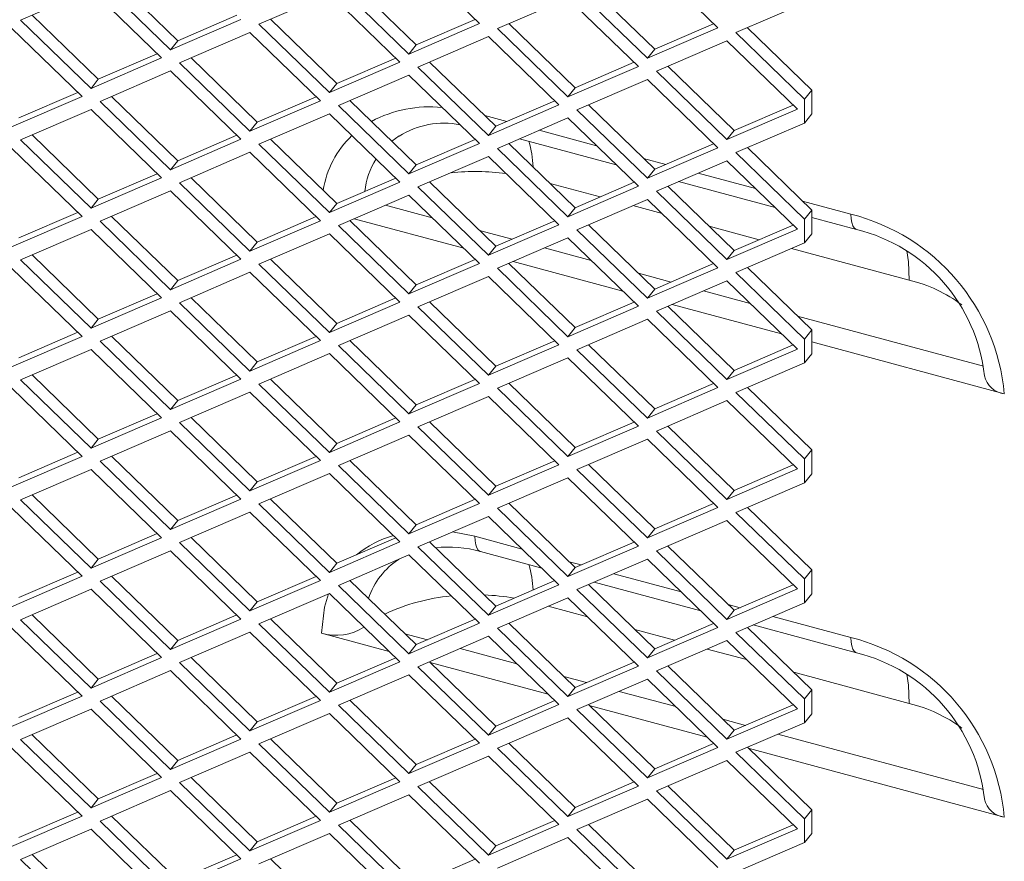
# Model space of a CAD drawing. Units: millimetres. Extents: x 63 to 8538, y 73 to 6060.
# Drawn here: x 8071 to 8117, y 3474 to 3513 of the extents above; entities that cross this region are included whole.
import ezdxf

# ---------------------------------------------------------------- set-up
doc = ezdxf.new("R2010")
doc.units = ezdxf.units.MM
doc.header["$LTSCALE"] = 5

msp = doc.modelspace()

# ---------------------------------------------------------------- linework, layer by layer
at = {"color": 7, "linetype": 'Continuous', "lineweight": 18, "ltscale": 20}
for p, q in [((8092.655, 3512.324), (8089.392, 3515.488)), ((8103.694, 3512.128), (8100.431, 3515.293)), ((8078.691, 3511.53), (8075.623, 3514.506)), ((8075.091, 3514.276), (8078.353, 3511.111)), ((8086.129, 3514.08), (8089.392, 3510.916)), ((8089.73, 3511.334), (8086.662, 3514.31)), ((8100.769, 3511.139), (8097.701, 3514.115)), ((8074.674, 3513.898), (8071.411, 3512.49)), ((8077.936, 3510.733), (8074.674, 3513.898)), ((8085.713, 3513.703), (8082.45, 3512.295)), ((8088.975, 3510.538), (8085.713, 3513.703)), ((8097.168, 3513.885), (8100.431, 3510.72)), ((8096.751, 3513.507), (8093.489, 3512.099)), ((8100.014, 3510.343), (8096.751, 3513.507)), ((8107.7, 3513.273), (8104.527, 3511.904)), ((8075.012, 3509.744), (8071.944, 3512.72)), ((8081.421, 3512.708), (8078.691, 3511.53)), ((8071.411, 3512.49), (8074.674, 3509.325)), ((8078.353, 3511.111), (8081.616, 3512.519)), ((8082.45, 3512.295), (8085.713, 3509.13)), ((8086.051, 3509.549), (8082.982, 3512.525)), ((8089.392, 3510.916), (8092.655, 3512.324)), ((8092.46, 3512.512), (8089.73, 3511.334)), ((8097.089, 3509.353), (8094.021, 3512.329)), ((8103.499, 3512.317), (8100.769, 3511.139)), ((8074.257, 3508.948), (8070.994, 3512.112)), ((8082.033, 3511.917), (8078.77, 3510.509)), ((8085.296, 3508.752), (8082.033, 3511.917)), ((8093.072, 3511.722), (8089.809, 3510.314)), ((8096.334, 3508.557), (8093.072, 3511.722)), ((8093.489, 3512.099), (8096.751, 3508.935)), ((8100.431, 3510.72), (8103.694, 3512.128)), ((8104.527, 3511.904), (8107.7, 3508.827)), ((8108.038, 3509.246), (8105.06, 3512.134)), ((8078.691, 3511.53), (8078.353, 3511.111)), ((8089.73, 3511.334), (8089.392, 3510.916)), ((8104.111, 3511.526), (8100.848, 3510.118)), ((8107.373, 3508.362), (8104.111, 3511.526)), ((8077.742, 3510.922), (8075.012, 3509.744)), ((8100.769, 3511.139), (8100.431, 3510.72)), ((8074.674, 3509.325), (8077.936, 3510.733)), ((8078.77, 3510.509), (8082.033, 3507.344)), ((8082.371, 3507.763), (8079.303, 3510.739)), ((8085.713, 3509.13), (8088.975, 3510.538)), ((8088.781, 3510.727), (8086.051, 3509.549)), ((8093.41, 3507.568), (8090.342, 3510.543)), ((8096.751, 3508.935), (8100.014, 3510.343)), ((8099.819, 3510.531), (8097.089, 3509.353)), ((8104.449, 3507.372), (8101.38, 3510.348)), ((8078.353, 3510.131), (8075.091, 3508.723)), ((8081.616, 3506.967), (8078.353, 3510.131)), ((8089.392, 3509.936), (8086.129, 3508.528)), ((8092.655, 3506.771), (8089.392, 3509.936)), ((8089.809, 3510.314), (8093.072, 3507.149)), ((8100.848, 3510.118), (8104.111, 3506.954)), ((8075.012, 3509.744), (8074.674, 3509.325)), ((8086.051, 3509.549), (8085.713, 3509.13)), ((8100.431, 3509.741), (8097.168, 3508.333)), ((8103.694, 3506.576), (8100.431, 3509.741)), ((8074.062, 3509.136), (8071.332, 3507.958)), ((8078.691, 3505.977), (8075.623, 3508.953)), ((8097.089, 3509.353), (8096.751, 3508.935)), ((8108.038, 3509.246), (8107.7, 3508.827)), ((8108.038, 3508.139), (8108.038, 3509.246)), ((8070.994, 3507.54), (8074.257, 3508.948)), ((8075.091, 3508.723), (8078.353, 3505.559)), ((8082.033, 3507.344), (8085.296, 3508.752)), ((8085.101, 3508.941), (8082.371, 3507.763)), ((8086.129, 3508.528), (8089.392, 3505.363)), ((8089.73, 3505.782), (8086.662, 3508.758)), ((8093.072, 3507.149), (8096.334, 3508.557)), ((8096.14, 3508.746), (8093.41, 3507.568)), ((8100.769, 3505.586), (8097.701, 3508.562)), ((8107.179, 3508.55), (8104.449, 3507.372)), ((8107.7, 3507.72), (8107.7, 3508.827)), ((8074.674, 3508.346), (8071.411, 3506.938)), ((8077.936, 3505.181), (8074.674, 3508.346)), ((8085.713, 3508.15), (8082.45, 3506.742)), ((8088.975, 3504.986), (8085.713, 3508.15)), ((8097.168, 3508.333), (8100.431, 3505.168)), ((8104.111, 3506.954), (8107.373, 3508.362)), ((8107.7, 3507.72), (8108.038, 3508.139)), ((8082.371, 3507.763), (8082.033, 3507.344)), ((8096.751, 3507.955), (8093.489, 3506.547)), ((8100.014, 3504.79), (8096.751, 3507.955)), ((8107.7, 3507.72), (8104.527, 3506.351)), ((8075.012, 3504.191), (8071.944, 3507.167)), ((8081.421, 3507.155), (8078.691, 3505.977)), ((8093.41, 3507.568), (8093.072, 3507.149)), ((8104.449, 3507.372), (8104.111, 3506.954)), ((8071.411, 3506.938), (8074.674, 3503.773)), ((8078.353, 3505.559), (8081.616, 3506.967)), ((8082.45, 3506.742), (8085.713, 3503.578)), ((8086.051, 3503.996), (8082.982, 3506.972)), ((8089.392, 3505.363), (8092.655, 3506.771)), ((8092.46, 3506.96), (8089.73, 3505.782)), ((8097.089, 3503.801), (8094.021, 3506.777)), ((8094.516, 3506.99), (8098.987, 3505.786)), ((8103.499, 3506.765), (8100.769, 3505.586)), ((8074.257, 3503.395), (8070.994, 3506.56)), ((8082.033, 3506.364), (8078.77, 3504.956)), ((8085.296, 3503.2), (8082.033, 3506.364)), ((8093.489, 3506.547), (8096.751, 3503.382)), ((8100.431, 3505.168), (8103.694, 3506.576)), ((8104.527, 3506.351), (8107.7, 3503.275)), ((8108.038, 3503.693), (8105.06, 3506.581)), ((8078.691, 3505.977), (8078.353, 3505.559)), ((8089.73, 3505.782), (8089.392, 3505.363)), ((8093.072, 3506.169), (8089.809, 3504.761)), ((8096.334, 3503.005), (8093.072, 3506.169)), ((8104.111, 3505.974), (8100.848, 3504.566)), ((8107.373, 3502.809), (8104.111, 3505.974)), ((8077.742, 3505.37), (8075.012, 3504.191)), ((8100.769, 3505.586), (8100.431, 3505.168)), ((8074.674, 3503.773), (8077.936, 3505.181)), ((8078.77, 3504.956), (8082.033, 3501.792)), ((8082.371, 3502.21), (8079.303, 3505.186)), ((8085.713, 3503.578), (8088.975, 3504.986)), ((8088.781, 3505.174), (8086.051, 3503.996)), ((8093.41, 3502.015), (8090.342, 3504.991)), ((8098.246, 3504.3), (8095.933, 3504.923)), ((8099.819, 3504.979), (8097.089, 3503.801)), ((8101.875, 3505.009), (8106.346, 3503.805)), ((8078.353, 3504.579), (8075.091, 3503.171)), ((8081.616, 3501.414), (8078.353, 3504.579)), ((8089.809, 3504.761), (8093.072, 3501.596)), ((8096.751, 3503.382), (8100.014, 3504.79)), ((8100.848, 3504.566), (8104.111, 3501.401)), ((8104.449, 3501.82), (8101.38, 3504.796)), ((8075.012, 3504.191), (8074.674, 3503.773)), ((8086.051, 3503.996), (8085.713, 3503.578)), ((8089.392, 3504.383), (8086.129, 3502.975)), ((8092.655, 3501.219), (8089.392, 3504.383)), ((8100.431, 3504.188), (8097.168, 3502.78)), ((8103.694, 3501.023), (8100.431, 3504.188)), ((8074.062, 3503.584), (8071.332, 3502.406)), ((8088.311, 3503.917), (8090.473, 3503.335)), ((8097.089, 3503.801), (8096.751, 3503.382)), ((8101.111, 3503.529), (8099.751, 3503.895)), ((8108.038, 3503.693), (8107.7, 3503.275)), ((8108.038, 3502.586), (8108.038, 3503.693)), ((8070.994, 3501.987), (8074.257, 3503.395)), ((8075.091, 3503.171), (8078.353, 3500.006)), ((8078.691, 3500.425), (8075.623, 3503.401)), ((8082.033, 3501.792), (8085.296, 3503.2)), ((8085.101, 3503.389), (8082.371, 3502.21)), ((8089.73, 3500.229), (8086.662, 3503.205)), ((8091.928, 3501.924), (8086.857, 3503.289)), ((8096.14, 3503.193), (8093.41, 3502.015)), ((8107.7, 3502.168), (8107.7, 3503.275)), ((8108.038, 3503.35), (8110.111, 3502.792)), ((8074.674, 3502.793), (8071.411, 3501.385)), ((8077.936, 3499.628), (8074.674, 3502.793)), ((8085.713, 3502.598), (8082.45, 3501.19)), ((8088.975, 3499.433), (8085.713, 3502.598)), ((8086.129, 3502.975), (8089.392, 3499.811)), ((8092.655, 3502.748), (8094.165, 3502.341)), ((8093.072, 3501.596), (8096.334, 3503.005)), ((8097.168, 3502.78), (8100.431, 3499.615)), ((8100.769, 3500.034), (8097.701, 3503.01)), ((8105.605, 3502.319), (8103.292, 3502.941)), ((8104.111, 3501.401), (8107.373, 3502.809)), ((8107.179, 3502.998), (8104.449, 3501.82)), ((8107.7, 3502.168), (8108.038, 3502.586)), ((8082.371, 3502.21), (8082.033, 3501.792)), ((8096.751, 3502.402), (8093.489, 3500.994)), ((8100.014, 3499.238), (8096.751, 3502.402)), ((8107.7, 3502.168), (8104.527, 3500.799)), ((8093.41, 3502.015), (8093.072, 3501.596)), ((8095.67, 3501.936), (8097.832, 3501.354)), ((8104.449, 3501.82), (8104.111, 3501.401)), ((8112.555, 3500.448), (8107.11, 3501.914)), ((8071.411, 3501.385), (8074.674, 3498.22)), ((8075.012, 3498.639), (8071.944, 3501.615)), ((8078.353, 3500.006), (8081.616, 3501.414)), ((8081.421, 3501.603), (8078.691, 3500.425)), ((8086.051, 3498.444), (8082.982, 3501.42)), ((8089.392, 3499.811), (8092.655, 3501.219)), ((8092.46, 3501.407), (8089.73, 3500.229)), ((8097.089, 3498.248), (8094.021, 3501.224)), ((8099.287, 3499.943), (8094.216, 3501.308)), ((8103.499, 3501.212), (8100.769, 3500.034)), ((8074.257, 3497.843), (8070.994, 3501.007)), ((8082.033, 3500.812), (8078.77, 3499.404)), ((8085.296, 3497.647), (8082.033, 3500.812)), ((8082.45, 3501.19), (8085.713, 3498.025)), ((8093.489, 3500.994), (8096.751, 3497.83)), ((8100.014, 3500.767), (8101.524, 3500.36)), ((8100.431, 3499.615), (8103.694, 3501.023)), ((8104.527, 3500.799), (8107.7, 3497.722)), ((8108.038, 3498.141), (8105.06, 3501.029)), ((8078.691, 3500.425), (8078.353, 3500.006)), ((8093.072, 3500.617), (8089.809, 3499.209)), ((8096.334, 3497.452), (8093.072, 3500.617)), ((8104.111, 3500.421), (8100.848, 3499.013)), ((8107.373, 3497.257), (8104.111, 3500.421)), ((8089.73, 3500.229), (8089.392, 3499.811)), ((8100.769, 3500.034), (8100.431, 3499.615)), ((8103.029, 3499.955), (8105.192, 3499.373)), ((8074.674, 3498.22), (8077.936, 3499.628)), ((8077.742, 3499.817), (8075.012, 3498.639)), ((8078.77, 3499.404), (8082.033, 3496.239)), ((8082.371, 3496.658), (8079.303, 3499.634)), ((8085.713, 3498.025), (8088.975, 3499.433)), ((8088.781, 3499.622), (8086.051, 3498.444)), ((8093.41, 3496.463), (8090.342, 3499.438)), ((8099.819, 3499.426), (8097.089, 3498.248)), ((8078.353, 3499.026), (8075.091, 3497.618)), ((8081.616, 3495.862), (8078.353, 3499.026)), ((8089.809, 3499.209), (8093.072, 3496.044)), ((8096.751, 3497.83), (8100.014, 3499.238)), ((8100.848, 3499.013), (8104.111, 3495.849)), ((8104.449, 3496.267), (8101.38, 3499.243)), ((8106.646, 3497.962), (8101.575, 3499.327)), ((8075.012, 3498.639), (8074.674, 3498.22)), ((8089.392, 3498.831), (8086.129, 3497.423)), ((8092.655, 3495.666), (8089.392, 3498.831)), ((8100.431, 3498.636), (8097.168, 3497.228)), ((8103.694, 3495.471), (8100.431, 3498.636)), ((8107.373, 3498.785), (8115.991, 3496.466)), ((8074.062, 3498.031), (8071.332, 3496.853)), ((8086.051, 3498.444), (8085.713, 3498.025)), ((8097.089, 3498.248), (8096.751, 3497.83)), ((8108.038, 3498.141), (8107.7, 3497.722)), ((8108.038, 3497.034), (8108.038, 3498.141)), ((8070.994, 3496.435), (8074.257, 3497.843)), ((8075.091, 3497.618), (8078.353, 3494.454)), ((8078.691, 3494.872), (8075.623, 3497.848)), ((8082.033, 3496.239), (8085.296, 3497.647)), ((8085.101, 3497.836), (8082.371, 3496.658)), ((8089.73, 3494.677), (8086.662, 3497.653)), ((8096.14, 3497.641), (8093.41, 3496.463)), ((8107.7, 3496.615), (8107.7, 3497.722)), ((8116.954, 3495.187), (8108.038, 3497.587)), ((8074.674, 3497.241), (8071.411, 3495.833)), ((8077.936, 3494.076), (8074.674, 3497.241)), ((8086.129, 3497.423), (8089.392, 3494.258)), ((8093.072, 3496.044), (8096.334, 3497.452)), ((8097.168, 3497.228), (8100.431, 3494.063)), ((8100.769, 3494.482), (8097.701, 3497.457)), ((8104.111, 3495.849), (8107.373, 3497.257)), ((8107.179, 3497.445), (8104.449, 3496.267)), ((8082.371, 3496.658), (8082.033, 3496.239)), ((8085.713, 3497.045), (8082.45, 3495.637)), ((8088.975, 3493.881), (8085.713, 3497.045)), ((8096.751, 3496.85), (8093.489, 3495.442)), ((8100.014, 3493.685), (8096.751, 3496.85)), ((8107.7, 3496.615), (8108.038, 3497.034)), ((8093.41, 3496.463), (8093.072, 3496.044)), ((8104.449, 3496.267), (8104.111, 3495.849)), ((8107.7, 3496.615), (8104.527, 3495.247)), ((8071.411, 3495.833), (8074.674, 3492.668)), ((8075.012, 3493.087), (8071.944, 3496.062)), ((8078.353, 3494.454), (8081.616, 3495.862)), ((8081.421, 3496.05), (8078.691, 3494.872)), ((8086.051, 3492.891), (8082.982, 3495.867)), ((8092.46, 3495.855), (8089.73, 3494.677)), ((8074.257, 3492.29), (8070.994, 3495.455)), ((8082.45, 3495.637), (8085.713, 3492.473)), ((8089.392, 3494.258), (8092.655, 3495.666)), ((8093.489, 3495.442), (8096.751, 3492.277)), ((8097.089, 3492.696), (8094.021, 3495.672)), ((8100.431, 3494.063), (8103.694, 3495.471)), ((8103.499, 3495.66), (8100.769, 3494.482)), ((8108.038, 3492.588), (8105.06, 3495.476)), ((8078.691, 3494.872), (8078.353, 3494.454)), ((8082.033, 3495.26), (8078.77, 3493.852)), ((8085.296, 3492.095), (8082.033, 3495.26)), ((8093.072, 3495.064), (8089.809, 3493.656)), ((8096.334, 3491.9), (8093.072, 3495.064)), ((8104.111, 3494.869), (8100.848, 3493.461)), ((8107.373, 3491.704), (8104.111, 3494.869)), ((8104.527, 3495.247), (8107.7, 3492.17)), ((8089.73, 3494.677), (8089.392, 3494.258)), ((8100.769, 3494.482), (8100.431, 3494.063)), ((8074.674, 3492.668), (8077.936, 3494.076)), ((8077.742, 3494.265), (8075.012, 3493.087)), ((8082.371, 3491.105), (8079.303, 3494.081)), ((8088.781, 3494.069), (8086.051, 3492.891)), ((8078.353, 3493.474), (8075.091, 3492.066)), ((8081.616, 3490.309), (8078.353, 3493.474)), ((8078.77, 3493.852), (8082.033, 3490.687)), ((8085.713, 3492.473), (8088.975, 3493.881)), ((8089.809, 3493.656), (8093.072, 3490.492)), ((8093.41, 3490.91), (8090.342, 3493.886)), ((8096.751, 3492.277), (8100.014, 3493.685)), ((8099.819, 3493.874), (8097.089, 3492.696)), ((8100.848, 3493.461), (8104.111, 3490.296)), ((8104.449, 3490.715), (8101.38, 3493.691)), ((8075.012, 3493.087), (8074.674, 3492.668)), ((8089.392, 3493.278), (8086.129, 3491.87)), ((8092.655, 3490.114), (8089.392, 3493.278)), ((8100.431, 3493.083), (8097.168, 3491.675)), ((8103.694, 3489.919), (8100.431, 3493.083)), ((8086.051, 3492.891), (8085.713, 3492.473)), ((8097.089, 3492.696), (8096.751, 3492.277)), ((8108.038, 3492.588), (8107.7, 3492.17)), ((8108.038, 3491.482), (8108.038, 3492.588)), ((8070.994, 3490.882), (8074.257, 3492.29)), ((8074.062, 3492.479), (8071.332, 3491.301)), ((8078.691, 3489.32), (8075.623, 3492.296)), ((8082.033, 3490.687), (8085.296, 3492.095)), ((8085.101, 3492.284), (8082.371, 3491.105)), ((8089.73, 3489.124), (8086.662, 3492.1)), ((8096.14, 3492.088), (8093.41, 3490.91)), ((8107.7, 3491.063), (8107.7, 3492.17)), ((8074.674, 3491.688), (8071.411, 3490.28)), ((8077.936, 3488.523), (8074.674, 3491.688)), ((8075.091, 3492.066), (8078.353, 3488.901)), ((8086.129, 3491.87), (8089.392, 3488.706)), ((8093.072, 3490.492), (8096.334, 3491.9)), ((8097.168, 3491.675), (8100.431, 3488.51)), ((8100.769, 3488.929), (8097.701, 3491.905)), ((8104.111, 3490.296), (8107.373, 3491.704)), ((8107.179, 3491.893), (8104.449, 3490.715)), ((8085.713, 3491.493), (8082.45, 3490.085)), ((8088.975, 3488.328), (8085.713, 3491.493)), ((8096.751, 3491.297), (8093.489, 3489.889)), ((8100.014, 3488.133), (8096.751, 3491.297)), ((8107.7, 3491.063), (8108.038, 3491.482)), ((8082.371, 3491.105), (8082.033, 3490.687)), ((8093.41, 3490.91), (8093.072, 3490.492)), ((8107.7, 3491.063), (8104.527, 3489.694)), ((8071.411, 3490.28), (8074.674, 3487.115)), ((8075.012, 3487.534), (8071.944, 3490.51)), ((8078.353, 3488.901), (8081.616, 3490.309)), ((8081.421, 3490.498), (8078.691, 3489.32)), ((8086.051, 3487.339), (8082.982, 3490.315)), ((8092.46, 3490.303), (8089.73, 3489.124)), ((8104.449, 3490.715), (8104.111, 3490.296)), ((8074.257, 3486.738), (8070.994, 3489.902)), ((8082.45, 3490.085), (8085.713, 3486.92)), ((8089.392, 3488.706), (8092.655, 3490.114)), ((8093.489, 3489.889), (8096.751, 3486.725)), ((8097.089, 3487.143), (8094.021, 3490.119)), ((8100.431, 3488.51), (8103.694, 3489.919)), ((8103.499, 3490.107), (8100.769, 3488.929)), ((8108.038, 3487.036), (8105.06, 3489.924)), ((8082.033, 3489.707), (8078.77, 3488.299)), ((8085.296, 3486.542), (8082.033, 3489.707)), ((8093.072, 3489.512), (8089.809, 3488.104)), ((8096.334, 3486.347), (8093.072, 3489.512)), ((8104.527, 3489.694), (8107.7, 3486.617)), ((8078.691, 3489.32), (8078.353, 3488.901)), ((8089.73, 3489.124), (8089.392, 3488.706)), ((8100.769, 3488.929), (8100.431, 3488.51)), ((8104.111, 3489.316), (8100.848, 3487.908)), ((8107.373, 3486.152), (8104.111, 3489.316)), ((8074.674, 3487.115), (8077.936, 3488.523)), ((8077.742, 3488.712), (8075.012, 3487.534)), ((8082.371, 3485.553), (8079.303, 3488.529)), ((8088.781, 3488.517), (8086.051, 3487.339)), ((8078.77, 3488.299), (8082.033, 3485.134)), ((8085.713, 3486.92), (8088.975, 3488.328)), ((8089.809, 3488.104), (8093.072, 3484.939)), ((8093.41, 3485.358), (8090.342, 3488.334)), ((8096.751, 3486.725), (8100.014, 3488.133)), ((8099.819, 3488.321), (8097.089, 3487.143)), ((8104.449, 3485.162), (8101.38, 3488.138)), ((8075.012, 3487.534), (8074.674, 3487.115)), ((8078.353, 3487.921), (8075.091, 3486.513)), ((8081.616, 3484.757), (8078.353, 3487.921)), ((8089.392, 3487.726), (8086.129, 3486.318)), ((8092.655, 3484.561), (8089.392, 3487.726)), ((8092.709, 3487.879), (8095.541, 3487.117)), ((8100.431, 3487.531), (8097.168, 3486.123)), ((8103.694, 3484.366), (8100.431, 3487.531)), ((8100.848, 3487.908), (8104.111, 3484.744)), ((8086.051, 3487.339), (8085.713, 3486.92)), ((8097.089, 3487.143), (8096.751, 3486.725)), ((8070.994, 3485.33), (8074.257, 3486.738)), ((8074.062, 3486.926), (8071.332, 3485.748)), ((8078.691, 3483.767), (8075.623, 3486.743)), ((8085.101, 3486.731), (8082.371, 3485.553)), ((8108.038, 3487.036), (8107.7, 3486.617)), ((8107.7, 3485.51), (8107.7, 3486.617)), ((8108.038, 3485.929), (8108.038, 3487.036)), ((8075.091, 3486.513), (8078.353, 3483.349)), ((8082.033, 3485.134), (8085.296, 3486.542)), ((8086.129, 3486.318), (8089.392, 3483.153)), ((8089.73, 3483.572), (8086.662, 3486.548)), ((8093.072, 3484.939), (8096.334, 3486.347)), ((8096.14, 3486.536), (8093.41, 3485.358)), ((8100.769, 3483.377), (8097.701, 3486.352)), ((8097.962, 3486.465), (8102.9, 3485.136)), ((8107.179, 3486.34), (8104.449, 3485.162)), ((8074.674, 3486.136), (8071.411, 3484.728)), ((8077.936, 3482.971), (8074.674, 3486.136)), ((8085.713, 3485.94), (8082.45, 3484.532)), ((8088.975, 3482.776), (8085.713, 3485.94)), ((8096.751, 3485.745), (8093.489, 3484.337)), ((8100.014, 3482.58), (8096.751, 3485.745)), ((8097.168, 3486.123), (8100.431, 3482.958)), ((8104.111, 3484.744), (8107.373, 3486.152)), ((8107.7, 3485.51), (8108.038, 3485.929)), ((8082.371, 3485.553), (8082.033, 3485.134)), ((8093.41, 3485.358), (8093.072, 3484.939)), ((8097.664, 3484.859), (8095.838, 3485.351)), ((8107.7, 3485.51), (8104.527, 3484.142)), ((8075.012, 3481.982), (8071.944, 3484.957)), ((8081.421, 3484.945), (8078.691, 3483.767)), ((8104.449, 3485.162), (8104.111, 3484.744)), ((8074.257, 3481.185), (8070.994, 3484.35)), ((8071.411, 3484.728), (8074.674, 3481.563)), ((8078.353, 3483.349), (8081.616, 3484.757)), ((8082.45, 3484.532), (8085.713, 3481.368)), ((8086.051, 3481.786), (8082.982, 3484.762)), ((8089.392, 3483.153), (8092.655, 3484.561)), ((8092.46, 3484.75), (8089.73, 3483.572)), ((8097.089, 3481.591), (8094.021, 3484.567)), ((8100.431, 3482.958), (8103.694, 3484.366)), ((8103.499, 3484.555), (8100.769, 3483.377)), ((8108.038, 3481.483), (8105.06, 3484.371)), ((8105.321, 3484.484), (8110.111, 3483.195)), ((8082.033, 3484.155), (8078.77, 3482.747)), ((8085.296, 3480.99), (8082.033, 3484.155)), ((8088.481, 3483.255), (8085.345, 3484.099)), ((8089.208, 3484.078), (8090.252, 3483.797)), ((8093.072, 3483.959), (8089.809, 3482.551)), ((8096.334, 3480.795), (8093.072, 3483.959)), ((8093.489, 3484.337), (8096.751, 3481.172)), ((8101.693, 3483.775), (8099.846, 3484.272)), ((8104.527, 3484.142), (8107.7, 3481.065)), ((8078.691, 3483.767), (8078.353, 3483.349)), ((8089.73, 3483.572), (8089.392, 3483.153)), ((8104.111, 3483.764), (8100.848, 3482.356)), ((8107.373, 3480.599), (8104.111, 3483.764)), ((8074.674, 3481.563), (8077.936, 3482.971)), ((8077.742, 3483.16), (8075.012, 3481.982)), ((8082.371, 3480), (8079.303, 3482.976)), ((8091.758, 3483.392), (8094.386, 3482.685)), ((8100.769, 3483.377), (8100.431, 3482.958)), ((8105.023, 3482.878), (8103.198, 3483.37)), ((8078.77, 3482.747), (8082.033, 3479.582)), ((8085.713, 3481.368), (8088.975, 3482.776)), ((8088.781, 3482.964), (8086.051, 3481.786)), ((8089.809, 3482.551), (8093.072, 3479.387)), ((8093.41, 3479.805), (8090.342, 3482.781)), ((8095.84, 3481.274), (8090.38, 3482.744)), ((8096.751, 3481.172), (8100.014, 3482.58)), ((8099.819, 3482.769), (8097.089, 3481.591)), ((8104.449, 3479.61), (8101.38, 3482.586)), ((8078.353, 3482.369), (8075.091, 3480.961)), ((8081.616, 3479.204), (8078.353, 3482.369)), ((8089.392, 3482.174), (8086.129, 3480.765)), ((8092.655, 3479.009), (8089.392, 3482.174)), ((8096.567, 3482.097), (8097.612, 3481.816)), ((8100.848, 3482.356), (8104.111, 3479.191)), ((8112.555, 3480.851), (8107.205, 3482.291)), ((8075.012, 3481.982), (8074.674, 3481.563)), ((8086.051, 3481.786), (8085.713, 3481.368)), ((8100.431, 3481.978), (8097.168, 3480.57)), ((8103.694, 3478.814), (8100.431, 3481.978)), ((8070.994, 3479.777), (8074.257, 3481.185)), ((8074.062, 3481.374), (8071.332, 3480.196)), ((8078.691, 3478.215), (8075.623, 3481.191)), ((8085.101, 3481.179), (8082.371, 3480)), ((8097.089, 3481.591), (8096.751, 3481.172)), ((8099.117, 3481.411), (8101.745, 3480.703)), ((8108.038, 3481.483), (8107.7, 3481.065)), ((8108.038, 3480.377), (8108.038, 3481.483)), ((8075.091, 3480.961), (8078.353, 3477.796)), ((8082.033, 3479.582), (8085.296, 3480.99)), ((8086.129, 3480.765), (8089.392, 3477.601)), ((8089.73, 3478.019), (8086.662, 3480.995)), ((8093.072, 3479.387), (8096.334, 3480.795)), ((8096.14, 3480.983), (8093.41, 3479.805)), ((8100.769, 3477.824), (8097.701, 3480.8)), ((8103.2, 3479.293), (8097.739, 3480.763)), ((8107.179, 3480.788), (8104.449, 3479.61)), ((8107.7, 3479.958), (8107.7, 3481.065)), ((8074.674, 3480.583), (8071.411, 3479.175)), ((8077.936, 3477.419), (8074.674, 3480.583)), ((8085.713, 3480.388), (8082.45, 3478.98)), ((8088.975, 3477.223), (8085.713, 3480.388)), ((8097.168, 3480.57), (8100.431, 3477.406)), ((8104.111, 3479.191), (8107.373, 3480.599)), ((8107.7, 3479.958), (8108.038, 3480.377)), ((8082.371, 3480), (8082.033, 3479.582)), ((8093.41, 3479.805), (8093.072, 3479.387)), ((8096.751, 3480.192), (8093.489, 3478.784)), ((8100.014, 3477.028), (8096.751, 3480.192)), ((8103.926, 3480.116), (8104.971, 3479.835)), ((8107.7, 3479.958), (8104.527, 3478.589)), ((8075.012, 3476.429), (8071.944, 3479.405)), ((8081.421, 3479.393), (8078.691, 3478.215)), ((8104.449, 3479.61), (8104.111, 3479.191)), ((8106.476, 3479.43), (8115.991, 3476.869)), ((8071.411, 3479.175), (8074.674, 3476.011)), ((8078.353, 3477.796), (8081.616, 3479.204)), ((8082.45, 3478.98), (8085.713, 3475.815)), ((8086.051, 3476.234), (8082.982, 3479.21)), ((8089.392, 3477.601), (8092.655, 3479.009)), ((8092.46, 3479.198), (8089.73, 3478.019)), ((8097.089, 3476.038), (8094.021, 3479.014)), ((8103.499, 3479.002), (8100.769, 3477.824)), ((8074.257, 3475.633), (8070.994, 3478.797)), ((8082.033, 3478.602), (8078.77, 3477.194)), ((8085.296, 3475.437), (8082.033, 3478.602)), ((8093.489, 3478.784), (8096.751, 3475.62)), ((8100.431, 3477.406), (8103.694, 3478.814)), ((8104.527, 3478.589), (8107.7, 3475.512)), ((8108.038, 3475.931), (8105.06, 3478.819)), ((8116.954, 3475.59), (8105.099, 3478.782)), ((8078.691, 3478.215), (8078.353, 3477.796)), ((8089.73, 3478.019), (8089.392, 3477.601)), ((8093.072, 3478.407), (8089.809, 3476.999)), ((8096.334, 3475.242), (8093.072, 3478.407)), ((8104.111, 3478.211), (8100.848, 3476.803)), ((8107.373, 3475.047), (8104.111, 3478.211)), ((8077.742, 3477.607), (8075.012, 3476.429)), ((8100.769, 3477.824), (8100.431, 3477.406)), ((8074.674, 3476.011), (8077.936, 3477.419)), ((8078.77, 3477.194), (8082.033, 3474.029)), ((8082.371, 3474.448), (8079.303, 3477.424)), ((8085.713, 3475.815), (8088.975, 3477.223)), ((8088.781, 3477.412), (8086.051, 3476.234)), ((8093.41, 3474.253), (8090.342, 3477.229)), ((8099.819, 3477.217), (8097.089, 3476.038)), ((8078.353, 3476.816), (8075.091, 3475.408)), ((8081.616, 3473.652), (8078.353, 3476.816)), ((8089.392, 3476.621), (8086.129, 3475.213)), ((8092.655, 3473.456), (8089.392, 3476.621)), ((8089.809, 3476.999), (8093.072, 3473.834)), ((8096.751, 3475.62), (8100.014, 3477.028)), ((8100.848, 3476.803), (8104.111, 3473.639)), ((8104.449, 3474.057), (8101.38, 3477.033)), ((8075.012, 3476.429), (8074.674, 3476.011)), ((8086.051, 3476.234), (8085.713, 3475.815)), ((8100.431, 3476.426), (8097.168, 3475.018)), ((8103.694, 3473.261), (8100.431, 3476.426)), ((8074.062, 3475.822), (8071.332, 3474.643)), ((8097.089, 3476.038), (8096.751, 3475.62)), ((8108.038, 3475.931), (8107.7, 3475.512)), ((8108.038, 3474.824), (8108.038, 3475.931)), ((8070.994, 3474.225), (8074.257, 3475.633)), ((8075.091, 3475.408), (8078.353, 3472.244)), ((8078.691, 3472.662), (8075.623, 3475.638)), ((8082.033, 3474.029), (8085.296, 3475.437)), ((8085.101, 3475.626), (8082.371, 3474.448)), ((8089.73, 3472.467), (8086.662, 3475.443)), ((8093.072, 3473.834), (8096.334, 3475.242)), ((8096.14, 3475.431), (8093.41, 3474.253)), ((8100.769, 3472.272), (8097.701, 3475.248)), ((8107.179, 3475.235), (8104.449, 3474.057)), ((8107.7, 3474.406), (8107.7, 3475.512)), ((8074.674, 3475.031), (8071.411, 3473.623)), ((8077.936, 3471.866), (8074.674, 3475.031)), ((8085.713, 3474.835), (8082.45, 3473.427)), ((8088.975, 3471.671), (8085.713, 3474.835)), ((8086.129, 3475.213), (8089.392, 3472.048)), ((8097.168, 3475.018), (8100.431, 3471.853)), ((8104.111, 3473.639), (8107.373, 3475.047)), ((8107.7, 3474.406), (8108.038, 3474.824)), ((8082.371, 3474.448), (8082.033, 3474.029)), ((8096.751, 3474.64), (8093.489, 3473.232)), ((8100.014, 3471.475), (8096.751, 3474.64)), ((8107.7, 3474.406), (8104.527, 3473.037)), ((8093.41, 3474.253), (8093.072, 3473.834)), ((8104.449, 3474.057), (8104.111, 3473.639)), ((8071.411, 3473.623), (8074.674, 3470.458)), ((8075.012, 3470.877), (8071.944, 3473.853)), ((8078.353, 3472.244), (8081.616, 3473.652)), ((8081.421, 3473.84), (8078.691, 3472.662)), ((8086.051, 3470.681), (8082.982, 3473.657)), ((8092.46, 3473.645), (8089.73, 3472.467))]:
    msp.add_line(p, q, dxfattribs=at)
at = {"color": 8, "linetype": 'Continuous', "lineweight": 18, "ltscale": 20}
for p, q in [((8093.921, 3507.788), (8092.899, 3508.063)), ((8088.595, 3506.883), (8088.932, 3507.13)), ((8098.077, 3506.669), (8095.426, 3507.383)), ((8101.28, 3505.807), (8100.258, 3506.082)), ((8105.436, 3504.688), (8102.785, 3505.402)), ((8109.85, 3503.5), (8107.617, 3504.101)), ((8092.449, 3488.587), (8091.416, 3488.797)), ((8094.63, 3488), (8092.449, 3488.587)), ((8097.367, 3487.263), (8096.812, 3487.413)), ((8101.99, 3486.019), (8098.872, 3486.858)), ((8104.726, 3485.282), (8104.171, 3485.432)), ((8109.85, 3483.903), (8106.232, 3484.877))]:
    msp.add_line(p, q, dxfattribs=at)
at = {"color": 8, "linetype": 'Continuous', "lineweight": 18, "ltscale": 20, "flags": 128}
for points in [[(8110.11, 3502.792), (8110.083, 3502.802), (8110.003, 3502.862), (8109.937, 3502.966), (8109.889, 3503.11), (8109.86, 3503.29), (8109.85, 3503.5)], [(8112.555, 3500.448), (8112.515, 3501.289), (8112.441, 3501.806)], [(8092.709, 3487.879), (8092.682, 3487.889), (8092.602, 3487.95), (8092.536, 3488.053), (8092.488, 3488.197), (8092.459, 3488.377), (8092.449, 3488.587)], [(8085.669, 3485.921), (8085.482, 3485.311), (8085.345, 3484.099)], [(8110.11, 3483.195), (8110.083, 3483.205), (8110.003, 3483.265), (8109.937, 3483.369), (8109.889, 3483.513), (8109.86, 3483.693), (8109.85, 3483.903)], [(8112.555, 3480.851), (8112.515, 3481.692), (8112.441, 3482.209)]]:
    msp.add_lwpolyline(points, dxfattribs=at)
at = {"color": 8, "linetype": 'Continuous', "lineweight": 18, "ltscale": 400}
for centre, radius, start, end in [((8090.378, 3502.632), 5.84, 84.5836, 117.8144), ((8089.841, 3503.901), 4.476, 133.6272, 170.9267), ((8089.652, 3505.425), 5.492, 2.8161, 15.2935), ((8091.042, 3504.098), 3.726, 148.3011, 172.9732), ((8090.026, 3483.957), 4.86, 106.1976, 128.9678), ((8090.825, 3484.604), 3.488, 122.8761, 161.4096), ((8089.657, 3485.829), 5.487, 2.8621, 15.2963)]:
    msp.add_arc(centre, radius, start, end, dxfattribs=at)
at = {"color": 7, "linetype": 'Continuous', "lineweight": 18, "ltscale": 400}
for centre, radius, start, end in [((8091.001, 3503.883), 3.83, 78.5338, 122.5292), ((8092.448, 3494.485), 10.993, 82.5151, 95.7754), ((8107.554, 3494.346), 9.438, 5.1151, 75.9189), ((8108.254, 3495.195), 7.82, 6.0851, 76.269), ((8110.996, 3493.979), 6.654, 53.1493, 76.4487), ((8117.091, 3496.268), 1.09, 193.2349, 262.7843), ((8091.233, 3482.895), 5.198, 73.4962, 96.7049), ((8092.18, 3476.73), 9.134, 95.2129, 115.3312), ((8092.473, 3475.188), 10.693, 80.3273, 87.8282), ((8086.012, 3486.387), 2.383, 253.7471, 302.9124), ((8107.554, 3474.749), 9.438, 5.1151, 75.9189), ((8108.254, 3475.598), 7.82, 6.0851, 76.269), ((8110.996, 3474.382), 6.654, 53.1493, 76.4487), ((8117.091, 3476.671), 1.09, 193.2349, 262.7843)]:
    msp.add_arc(centre, radius, start, end, dxfattribs=at)

doc.saveas('drawing.dxf')
